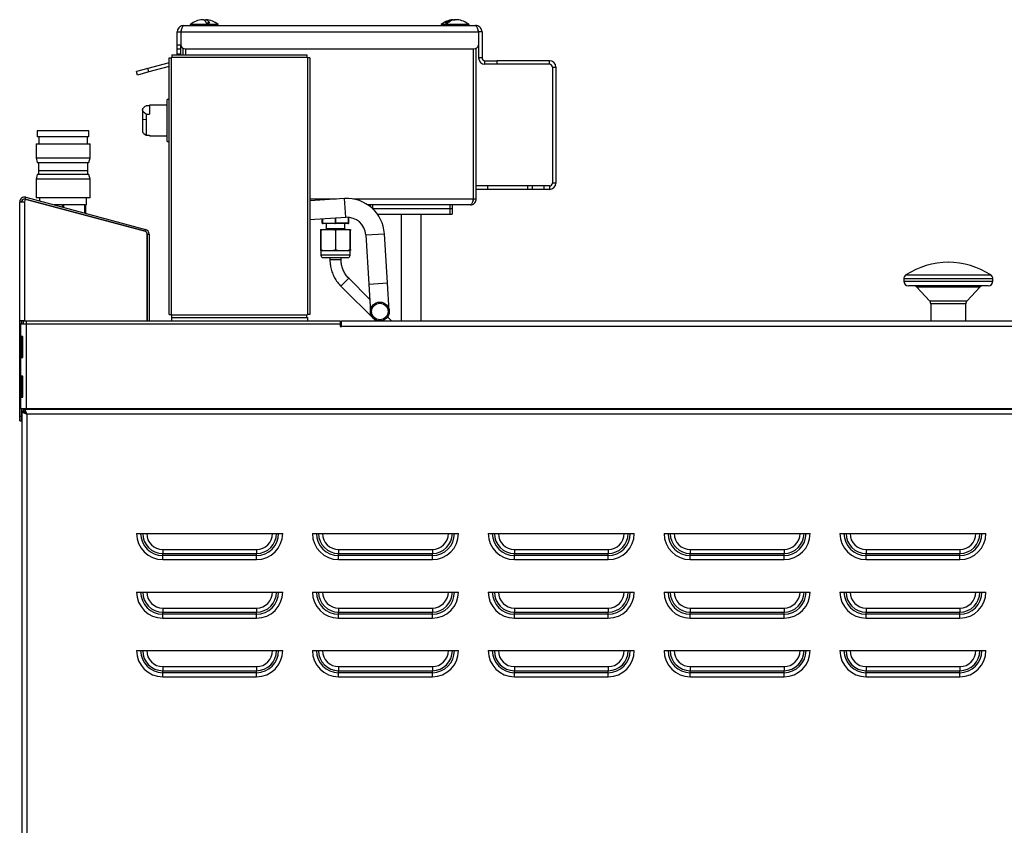
# Model space of a CAD drawing. Units: millimetres. Extents: x 120 to 293, y 59 to 263.
# Drawn here: x 127 to 211, y 194 to 263 of the extents above; entities that cross this region are included whole.
import ezdxf

# ---------------------------------------------------------------- set-up
doc = ezdxf.new("R2010")
doc.units = ezdxf.units.MM

msp = doc.modelspace()

# ---------------------------------------------------------------- linework, layer by layer
at = {"color": 7, "linetype": 'Continuous', "lineweight": 25}
for p, q in [((140.55, 262.456), (165.45, 262.456)), ((142.671, 262.546), (141.12, 262.546)), ((142.75, 262.656), (142.493, 262.656)), ((143.481, 262.546), (142.671, 262.546)), ((164.881, 262.546), (162.52, 262.546)), ((163.059, 262.656), (162.871, 262.656)), ((140, 261.906), (140.3, 261.906)), ((140, 260.822), (140, 261.906)), ((140.3, 261.906), (140.3, 260.822)), ((140.302, 261.906), (140.302, 260.822)), ((165.699, 261.906), (165.699, 260.822)), ((166, 261.906), (165.7, 261.906)), ((165.7, 261.906), (165.7, 259.706)), ((166, 261.906), (166, 259.706)), ((140, 260.822), (140.3, 260.822)), ((140, 260.456), (140, 260.822)), ((140, 260.456), (140.3, 260.456)), ((140, 260.056), (140, 260.456)), ((140.3, 260.456), (140.3, 260.822)), ((140.3, 260.056), (140.3, 260.456)), ((140.5, 259.956), (140.5, 260.509)), ((140.7, 260.456), (165.3, 260.456)), ((140.74, 259.956), (140.74, 260.456)), ((140.742, 259.956), (140.742, 260.456)), ((165.259, 247.646), (165.259, 260.456)), ((165.26, 247.646), (165.26, 260.456)), ((165.5, 247.646), (165.5, 260.509)), ((139.3, 237.797), (139.3, 259.714)), ((139.3, 259.714), (139.5, 259.714)), ((139.5, 237.796), (139.5, 259.716)), ((139.54, 259.756), (151.06, 259.756)), ((139.542, 259.956), (139.542, 259.756)), ((139.542, 259.956), (151.059, 259.956)), ((140, 259.956), (140, 260.056)), ((140.3, 259.956), (140.3, 260.056)), ((151.059, 259.956), (151.059, 259.756)), ((151.1, 259.716), (151.1, 237.796)), ((151.3, 259.714), (151.1, 259.714)), ((151.3, 259.714), (151.3, 237.797)), ((137.489, 258.783), (136.523, 258.524)), ((139.3, 259.268), (137.489, 258.783)), ((139.3, 258.958), (137.567, 258.493)), ((166.25, 259.156), (166.25, 259.456)), ((166.25, 259.456), (167.25, 259.456)), ((167.25, 259.156), (166.25, 259.156)), ((171.75, 259.456), (167.25, 259.456)), ((171.75, 259.156), (167.25, 259.156)), ((172, 258.906), (172, 249.016)), ((172.3, 258.906), (172.3, 249.016)), ((136.601, 258.234), (136.523, 258.524)), ((137.567, 258.493), (136.601, 258.234)), ((137.155, 255.47), (137.04, 255.356)), ((137.04, 255.356), (137.04, 255.259)), ((137.64, 255.616), (137.34, 255.616)), ((139.14, 255.656), (137.64, 255.656)), ((137.64, 255.656), (137.64, 254.902)), ((139.3, 256.156), (139.14, 256.156)), ((139.14, 254.356), (139.14, 256.156)), ((137.04, 255.259), (137.04, 254.412)), ((137.34, 254.902), (137.34, 254.428)), ((137.34, 254.902), (137.64, 254.902)), ((137.04, 254.412), (137.04, 253.356)), ((137.34, 254.428), (137.34, 253.096)), ((139.14, 252.556), (139.14, 254.356)), ((128.06, 253.459), (128.06, 252.959)), ((130.26, 253.459), (128.06, 253.459)), ((130.26, 252.959), (128.06, 252.959)), ((128.18, 252.959), (128.18, 252.359)), ((132.46, 253.459), (130.26, 253.459)), ((132.46, 252.959), (130.26, 252.959)), ((132.34, 252.359), (132.34, 252.959)), ((132.46, 252.959), (132.46, 253.459)), ((137.04, 253.356), (137.155, 253.242)), ((137.162, 253.249), (137.34, 253.096)), ((137.34, 253.096), (137.64, 253.096)), ((137.64, 253.096), (137.64, 253.056)), ((137.64, 253.056), (139.14, 253.056)), ((127.96, 252.359), (127.96, 251.159)), ((127.96, 252.359), (130.26, 252.359)), ((130.26, 252.359), (132.56, 252.359)), ((132.56, 251.159), (132.56, 252.359)), ((139.14, 252.556), (139.3, 252.556)), ((127.96, 251.159), (128.06, 250.759)), ((127.96, 251.159), (130.26, 251.159)), ((130.26, 251.159), (132.56, 251.159)), ((132.46, 250.759), (132.56, 251.159)), ((128.06, 250.759), (132.46, 250.759)), ((128.16, 250.759), (128.16, 249.759)), ((132.36, 249.759), (132.36, 250.759)), ((128.06, 249.759), (127.96, 249.359)), ((130.26, 249.759), (128.06, 249.759)), ((130.26, 250.059), (128.18, 250.059)), ((132.34, 250.059), (130.26, 250.059)), ((132.46, 249.759), (130.26, 249.759)), ((132.56, 249.359), (132.46, 249.759)), ((127.96, 249.359), (127.96, 247.759)), ((130.26, 249.359), (127.96, 249.359)), ((132.56, 249.359), (130.26, 249.359)), ((132.56, 247.759), (132.56, 249.359)), ((166.5, 248.766), (165.5, 248.766)), ((169.9, 248.766), (166.5, 248.766)), ((170.3, 248.766), (169.9, 248.766)), ((170.3, 248.466), (170.3, 248.766)), ((171.3, 248.766), (170.3, 248.766)), ((171.75, 248.766), (171.3, 248.766)), ((127.033, 247.644), (127.075, 247.799)), ((127.075, 247.799), (137.297, 245.06)), ((166.5, 248.466), (165.5, 248.466)), ((169.9, 248.466), (166.5, 248.466)), ((170.3, 248.466), (169.9, 248.466)), ((171.3, 248.466), (170.3, 248.466)), ((171.75, 248.466), (171.3, 248.466)), ((126.559, 247.403), (126.969, 247.403)), ((126.559, 237.259), (126.559, 247.403)), ((127.033, 247.643), (126.969, 247.403)), ((127.033, 247.644), (137.255, 244.906)), ((137.255, 244.904), (127.033, 247.643)), ((130.26, 247.759), (127.96, 247.759)), ((128.26, 247.759), (128.26, 247.482)), ((128.26, 247.316), (128.26, 247.314)), ((129.85, 247.159), (129.464, 247.159)), ((130.21, 247.159), (129.85, 247.159)), ((130.21, 247.159), (130.254, 247.159)), ((130.254, 247.159), (130.266, 247.159)), ((130.254, 246.947), (130.254, 247.159)), ((132.56, 247.759), (130.26, 247.759)), ((130.266, 247.159), (130.266, 246.944)), ((130.31, 247.159), (130.266, 247.159)), ((130.669, 247.159), (130.31, 247.159)), ((131.75, 247.159), (130.669, 247.159)), ((132.11, 247.159), (131.75, 247.159)), ((132.11, 247.159), (132.16, 247.159)), ((132.26, 247.159), (132.16, 247.159)), ((132.16, 247.159), (132.16, 246.437)), ((132.26, 247.159), (132.26, 247.759)), ((154.281, 247.689), (151.3, 247.505)), ((165.01, 247.156), (156.257, 247.156)), ((156.46, 247.156), (156.46, 247.008)), ((163.46, 247.156), (163.46, 246.856)), ((165.5, 247.646), (165.26, 247.646)), ((130.254, 246.779), (130.254, 246.782)), ((130.266, 246.778), (130.266, 246.776)), ((132.16, 246.271), (132.16, 246.269)), ((156.639, 246.856), (156.66, 246.856)), ((156.66, 246.856), (163.26, 246.856)), ((157.082, 246.356), (163.26, 246.356)), ((159.11, 246.356), (159.11, 237.256)), ((160.81, 237.256), (160.81, 246.356)), ((163.26, 246.856), (163.46, 246.856)), ((163.26, 246.356), (163.46, 246.356)), ((163.46, 246.856), (163.46, 246.356)), ((151.3, 245.902), (154.38, 246.092)), ((152.373, 245.968), (152.373, 245.606)), ((152.373, 245.606), (152.373, 245.606)), ((152.4, 245.97), (152.4, 245.606)), ((152.45, 245.556), (152.423, 245.556)), ((153.45, 245.556), (152.45, 245.556)), ((152.7, 245.556), (152.7, 245.106)), ((154.55, 245.556), (153.45, 245.556)), ((154.3, 245.106), (154.3, 245.556)), ((154.578, 245.556), (154.55, 245.556)), ((154.6, 245.606), (154.6, 246.091)), ((154.615, 245.572), (154.624, 245.587)), ((154.628, 245.606), (154.628, 246.088)), ((137.438, 237.259), (137.438, 244.664)), ((137.44, 244.664), (137.44, 237.256)), ((137.6, 244.664), (137.6, 237.256)), ((152.229, 245.056), (152.218, 244.956)), ((152.218, 244.956), (152.218, 243.356)), ((152.229, 245.056), (152.25, 245.056)), ((152.449, 245.056), (152.25, 244.956)), ((152.25, 244.956), (152.25, 245.056)), ((152.25, 245.056), (152.449, 245.056)), ((152.25, 244.956), (152.25, 243.356)), ((152.449, 245.056), (153.302, 245.056)), ((153.5, 244.956), (153.302, 245.056)), ((153.302, 245.056), (153.699, 245.056)), ((153.699, 245.056), (153.5, 244.956)), ((153.5, 244.956), (153.5, 243.356)), ((153.699, 245.056), (154.552, 245.056)), ((154.75, 244.956), (154.552, 245.056)), ((154.552, 245.056), (154.75, 245.056)), ((154.75, 245.056), (154.75, 244.956)), ((154.75, 245.056), (154.772, 245.056)), ((154.75, 243.356), (154.75, 244.956)), ((154.783, 244.956), (154.759, 244.968)), ((154.772, 245.056), (154.783, 244.956)), ((154.783, 243.356), (154.783, 244.956)), ((156.076, 244.594), (156.335, 240.402)), ((157.932, 240.501), (157.673, 244.693)), ((152.218, 243.356), (152.229, 243.256)), ((152.229, 243.256), (152.25, 243.256)), ((152.25, 243.356), (152.449, 243.256)), ((152.25, 243.256), (152.25, 243.356)), ((152.25, 243.256), (152.25, 242.856)), ((152.25, 243.256), (152.449, 243.256)), ((152.449, 243.256), (152.875, 243.256)), ((152.875, 243.256), (153.302, 243.256)), ((153.302, 243.256), (153.5, 243.356)), ((153.302, 243.256), (153.699, 243.256)), ((153.5, 243.356), (153.699, 243.256)), ((153.699, 243.256), (154.125, 243.256)), ((154.125, 243.256), (154.552, 243.256)), ((154.552, 243.256), (154.75, 243.356)), ((154.552, 243.256), (154.75, 243.256)), ((154.75, 243.356), (154.75, 243.256)), ((154.75, 243.339), (154.783, 243.356)), ((154.75, 242.856), (154.75, 243.256)), ((154.75, 243.256), (154.772, 243.256)), ((154.783, 243.356), (154.772, 243.256)), ((152.45, 242.656), (154.55, 242.656)), ((153.025, 242.656), (153.025, 242.474)), ((153.975, 242.474), (153.975, 242.656)), ((156.414, 239.113), (154.627, 240.901)), ((156.414, 239.113), (154.627, 240.901)), ((156.335, 240.402), (156.483, 238.007)), ((158.08, 238.105), (157.932, 240.501)), ((201.98, 240.841), (201.98, 240.656)), ((209.18, 240.256), (202.38, 240.256)), ((209.58, 240.656), (209.58, 240.841)), ((137.44, 240.056), (137.438, 240.056)), ((153.955, 240.229), (156.927, 237.256)), ((203.099, 240.128), (204.174, 238.971)), ((207.387, 238.971), (208.462, 240.128)), ((204.28, 238.699), (204.28, 237.256)), ((207.28, 237.256), (207.28, 238.699)), ((137.438, 238.456), (137.44, 238.456)), ((139.3, 237.797), (139.5, 237.797)), ((151.06, 237.756), (139.54, 237.756)), ((139.542, 237.556), (139.542, 237.756)), ((151.059, 237.556), (151.059, 237.756)), ((151.3, 237.797), (151.1, 237.797)), ((126.969, 237.259), (126.559, 237.259)), ((126.559, 236.859), (126.559, 237.259)), ((126.62, 237.016), (126.62, 229.736)), ((126.62, 237.016), (127.11, 237.016)), ((126.719, 237.016), (126.719, 237.259)), ((126.86, 237.016), (126.86, 237.259)), ((126.86, 237.256), (126.86, 237.016)), ((126.86, 237.256), (127.11, 237.256)), ((126.969, 237.259), (137.438, 237.259)), ((127.1, 237.256), (127.1, 237.259)), ((127.11, 237.256), (137.44, 237.256)), ((127.11, 237.016), (153.9, 237.016)), ((128.66, 237.259), (128.66, 237.256)), ((131.86, 237.256), (131.86, 237.259)), ((137.44, 237.256), (137.6, 237.256)), ((137.6, 237.256), (153.9, 237.256)), ((139.5, 237.556), (139.5, 237.256)), ((139.5, 237.556), (151.1, 237.556)), ((151.1, 237.556), (151.1, 237.256)), ((153.9, 237.256), (153.9, 237.016)), ((153.9, 237.016), (153.9, 236.764)), ((153.9, 237.016), (153.9, 237.016)), ((154, 236.766), (154, 237.256)), ((154, 237.256), (256.58, 237.256)), ((158.27, 237.256), (157.933, 237.593)), ((158.27, 237.256), (157.933, 237.593)), ((126.559, 229.129), (126.559, 236.859)), ((153.9, 236.766), (153.9, 236.783)), ((153.9, 236.764), (153.9, 236.766)), ((153.9, 236.764), (154, 236.764)), ((154, 236.764), (154, 236.766)), ((126.822, 235.936), (126.714, 235.936)), ((126.714, 235.936), (126.714, 234.136)), ((126.822, 234.136), (126.822, 235.936)), ((126.714, 234.136), (126.822, 234.136)), ((126.822, 232.536), (126.714, 232.536)), ((126.714, 232.536), (126.714, 230.736)), ((126.822, 230.736), (126.822, 232.536)), ((126.714, 230.736), (126.822, 230.736)), ((127.11, 229.736), (126.62, 229.736)), ((126.719, 229.129), (126.719, 229.736)), ((126.762, 93.256), (126.762, 229.554)), ((126.762, 229.554), (126.922, 229.554)), ((126.86, 229.554), (126.86, 229.736)), ((126.923, 229.716), (268, 229.716)), ((126.923, 229.716), (126.923, 229.556)), ((127.1, 229.716), (127.1, 229.736)), ((127.1, 229.353), (127.1, 229.414)), ((256.58, 229.736), (127.11, 229.736)), ((129.06, 229.736), (129.06, 229.716)), ((131.46, 229.716), (131.46, 229.736)), ((132.522, 229.736), (132.522, 229.716)), ((126.559, 228.729), (126.559, 229.129)), ((126.559, 228.729), (126.719, 228.729)), ((126.719, 228.729), (126.719, 229.129)), ((136.531, 219.116), (148.993, 219.116)), ((151.531, 219.116), (163.993, 219.116)), ((166.531, 219.116), (178.993, 219.116)), ((181.531, 219.116), (193.993, 219.116)), ((196.531, 219.116), (208.993, 219.116)), ((136.531, 214.116), (148.993, 214.116)), ((151.531, 214.116), (163.993, 214.116)), ((166.531, 214.116), (178.993, 214.116)), ((181.531, 214.116), (193.993, 214.116)), ((196.531, 214.116), (208.993, 214.116)), ((136.531, 209.116), (148.993, 209.116)), ((151.531, 209.116), (163.993, 209.116)), ((166.531, 209.116), (178.993, 209.116)), ((181.531, 209.116), (193.993, 209.116)), ((196.531, 209.116), (208.993, 209.116))]:
    msp.add_line(p, q, dxfattribs=at)
at = {"color": 8, "linetype": 'Continuous', "lineweight": 25}
for p, q in [((140.302, 261.906), (165.699, 261.906)), ((140, 260.056), (140.3, 260.056)), ((166, 259.706), (165.7, 259.706)), ((137.567, 258.493), (137.489, 258.783)), ((167.25, 259.456), (167.25, 259.156)), ((171.75, 259.156), (171.75, 259.456)), ((172, 258.906), (172.3, 258.906)), ((137.34, 254.428), (137.04, 254.412)), ((166.5, 248.466), (166.5, 248.766)), ((169.9, 248.466), (169.9, 248.766)), ((171.3, 248.466), (171.3, 248.766)), ((171.75, 248.766), (171.75, 248.466)), ((172.3, 249.016), (172, 249.016)), ((126.969, 247.403), (126.969, 237.259)), ((130.21, 246.959), (130.21, 247.159)), ((130.31, 247.159), (130.31, 246.932)), ((132.11, 246.45), (132.11, 247.159)), ((153.58, 247.646), (151.3, 247.646)), ((154.38, 246.092), (154.281, 247.689)), ((165.259, 247.646), (155.039, 247.646)), ((156.66, 247.156), (156.66, 246.856)), ((163.26, 247.156), (163.26, 246.856)), ((130.21, 246.791), (130.21, 246.793)), ((130.31, 246.767), (130.31, 246.765)), ((132.11, 246.282), (132.11, 246.284)), ((156.66, 246.856), (156.66, 246.836)), ((163.26, 246.856), (163.26, 246.356)), ((152.373, 245.606), (152.373, 245.968)), ((152.4, 245.606), (152.373, 245.606)), ((152.425, 245.563), (152.425, 245.972)), ((153.475, 246.036), (153.475, 245.563)), ((153.525, 245.606), (153.525, 246.039)), ((154.575, 245.606), (153.525, 245.606)), ((154.575, 246.092), (154.575, 245.606)), ((154.575, 245.606), (154.6, 245.606)), ((154.605, 245.606), (154.6, 245.606)), ((154.605, 246.09), (154.605, 245.606)), ((154.605, 245.606), (154.628, 245.606)), ((137.255, 244.906), (137.297, 245.06)), ((137.44, 244.664), (137.6, 244.664)), ((154.3, 245.106), (152.7, 245.106)), ((156.076, 244.594), (157.673, 244.693)), ((153.5, 242.856), (152.25, 242.856)), ((154.75, 242.856), (153.5, 242.856)), ((153.975, 242.474), (153.025, 242.474)), ((202.166, 241.178), (209.395, 241.178)), ((156.335, 240.402), (157.932, 240.501)), ((209.58, 240.841), (201.98, 240.841)), ((201.98, 240.656), (209.58, 240.656)), ((208.462, 240.128), (203.099, 240.128)), ((204.174, 238.971), (207.387, 238.971)), ((207.28, 238.699), (204.28, 238.699)), ((127.11, 237.256), (127.11, 237.016)), ((127.11, 237.016), (127.11, 229.736)), ((126.559, 236.859), (126.62, 236.859)), ((153.9, 236.766), (154, 236.766)), ((256.58, 236.766), (154, 236.766)), ((126.559, 229.129), (126.719, 229.129)), ((127.172, 229.306), (127.172, 93.256)), ((267.752, 229.306), (127.172, 229.306)), ((138.762, 217.751), (138.762, 217.405)), ((138.762, 217.751), (146.762, 217.751)), ((146.762, 217.751), (146.762, 217.405)), ((153.762, 217.751), (153.762, 217.405)), ((153.762, 217.751), (161.762, 217.751)), ((161.762, 217.751), (161.762, 217.405)), ((168.762, 217.751), (168.762, 217.405)), ((168.762, 217.751), (176.762, 217.751)), ((176.762, 217.751), (176.762, 217.405)), ((183.762, 217.751), (183.762, 217.405)), ((183.762, 217.751), (191.762, 217.751)), ((191.762, 217.751), (191.762, 217.405)), ((198.762, 217.751), (198.762, 217.405)), ((198.762, 217.751), (206.762, 217.751)), ((206.762, 217.751), (206.762, 217.405)), ((138.762, 217.231), (138.762, 217.405)), ((138.762, 217.405), (146.762, 217.405)), ((138.762, 216.885), (138.762, 217.231)), ((146.762, 217.231), (138.762, 217.231)), ((138.762, 216.885), (146.762, 216.885)), ((146.762, 217.231), (146.762, 217.405)), ((146.762, 216.885), (146.762, 217.231)), ((153.762, 217.231), (153.762, 217.405)), ((153.762, 217.405), (161.762, 217.405)), ((153.762, 216.885), (153.762, 217.231)), ((161.762, 217.231), (153.762, 217.231)), ((153.762, 216.885), (161.762, 216.885)), ((161.762, 217.231), (161.762, 217.405)), ((161.762, 216.885), (161.762, 217.231)), ((168.762, 217.231), (168.762, 217.405)), ((168.762, 217.405), (176.762, 217.405)), ((168.762, 216.885), (168.762, 217.231)), ((176.762, 217.231), (168.762, 217.231)), ((168.762, 216.885), (176.762, 216.885)), ((176.762, 217.231), (176.762, 217.405)), ((176.762, 216.885), (176.762, 217.231)), ((183.762, 217.231), (183.762, 217.405)), ((183.762, 217.405), (191.762, 217.405)), ((183.762, 216.885), (183.762, 217.231)), ((191.762, 217.231), (183.762, 217.231)), ((183.762, 216.885), (191.762, 216.885)), ((191.762, 217.231), (191.762, 217.405)), ((191.762, 216.885), (191.762, 217.231)), ((198.762, 217.231), (198.762, 217.405)), ((198.762, 217.405), (206.762, 217.405)), ((198.762, 216.885), (198.762, 217.231)), ((206.762, 217.231), (198.762, 217.231)), ((198.762, 216.885), (206.762, 216.885)), ((206.762, 217.231), (206.762, 217.405)), ((206.762, 216.885), (206.762, 217.231)), ((138.762, 212.751), (138.762, 212.405)), ((138.762, 212.751), (146.762, 212.751)), ((146.762, 212.751), (146.762, 212.405)), ((153.762, 212.751), (153.762, 212.405)), ((153.762, 212.751), (161.762, 212.751)), ((161.762, 212.751), (161.762, 212.405)), ((168.762, 212.751), (168.762, 212.405)), ((168.762, 212.751), (176.762, 212.751)), ((176.762, 212.751), (176.762, 212.405)), ((183.762, 212.751), (183.762, 212.405)), ((183.762, 212.751), (191.762, 212.751)), ((191.762, 212.751), (191.762, 212.405)), ((198.762, 212.751), (198.762, 212.405)), ((198.762, 212.751), (206.762, 212.751)), ((206.762, 212.751), (206.762, 212.405)), ((138.762, 212.231), (138.762, 212.405)), ((138.762, 212.405), (146.762, 212.405)), ((138.762, 211.885), (138.762, 212.231)), ((146.762, 212.231), (138.762, 212.231)), ((138.762, 211.885), (146.762, 211.885)), ((146.762, 212.231), (146.762, 212.405)), ((146.762, 211.885), (146.762, 212.231)), ((153.762, 212.231), (153.762, 212.405)), ((153.762, 212.405), (161.762, 212.405)), ((153.762, 211.885), (153.762, 212.231)), ((161.762, 212.231), (153.762, 212.231)), ((153.762, 211.885), (161.762, 211.885)), ((161.762, 212.231), (161.762, 212.405)), ((161.762, 211.885), (161.762, 212.231)), ((168.762, 212.231), (168.762, 212.405)), ((168.762, 212.405), (176.762, 212.405)), ((168.762, 211.885), (168.762, 212.231)), ((176.762, 212.231), (168.762, 212.231)), ((168.762, 211.885), (176.762, 211.885)), ((176.762, 212.231), (176.762, 212.405)), ((176.762, 211.885), (176.762, 212.231)), ((183.762, 212.231), (183.762, 212.405)), ((183.762, 212.405), (191.762, 212.405)), ((183.762, 211.885), (183.762, 212.231)), ((191.762, 212.231), (183.762, 212.231)), ((183.762, 211.885), (191.762, 211.885)), ((191.762, 212.231), (191.762, 212.405)), ((191.762, 211.885), (191.762, 212.231)), ((198.762, 212.231), (198.762, 212.405)), ((198.762, 212.405), (206.762, 212.405)), ((198.762, 211.885), (198.762, 212.231)), ((206.762, 212.231), (198.762, 212.231)), ((198.762, 211.885), (206.762, 211.885)), ((206.762, 212.231), (206.762, 212.405)), ((206.762, 211.885), (206.762, 212.231)), ((138.762, 207.751), (138.762, 207.405)), ((138.762, 207.751), (146.762, 207.751)), ((146.762, 207.751), (146.762, 207.405)), ((153.762, 207.751), (153.762, 207.405)), ((153.762, 207.751), (161.762, 207.751)), ((161.762, 207.751), (161.762, 207.405)), ((168.762, 207.751), (168.762, 207.405)), ((168.762, 207.751), (176.762, 207.751)), ((176.762, 207.751), (176.762, 207.405)), ((183.762, 207.751), (183.762, 207.405)), ((183.762, 207.751), (191.762, 207.751)), ((191.762, 207.751), (191.762, 207.405)), ((198.762, 207.751), (198.762, 207.405)), ((198.762, 207.751), (206.762, 207.751)), ((206.762, 207.751), (206.762, 207.405)), ((138.762, 207.231), (138.762, 207.405)), ((138.762, 207.405), (146.762, 207.405)), ((138.762, 206.885), (138.762, 207.231)), ((146.762, 207.231), (138.762, 207.231)), ((138.762, 206.885), (146.762, 206.885)), ((146.762, 207.231), (146.762, 207.405)), ((146.762, 206.885), (146.762, 207.231)), ((153.762, 207.231), (153.762, 207.405)), ((153.762, 207.405), (161.762, 207.405)), ((153.762, 206.885), (153.762, 207.231)), ((161.762, 207.231), (153.762, 207.231)), ((153.762, 206.885), (161.762, 206.885)), ((161.762, 207.231), (161.762, 207.405)), ((161.762, 206.885), (161.762, 207.231)), ((168.762, 207.231), (168.762, 207.405)), ((168.762, 207.405), (176.762, 207.405)), ((168.762, 206.885), (168.762, 207.231)), ((176.762, 207.231), (168.762, 207.231)), ((168.762, 206.885), (176.762, 206.885)), ((176.762, 207.231), (176.762, 207.405)), ((176.762, 206.885), (176.762, 207.231)), ((183.762, 207.231), (183.762, 207.405)), ((183.762, 207.405), (191.762, 207.405)), ((183.762, 206.885), (183.762, 207.231)), ((191.762, 207.231), (183.762, 207.231)), ((183.762, 206.885), (191.762, 206.885)), ((191.762, 207.231), (191.762, 207.405)), ((191.762, 206.885), (191.762, 207.231)), ((198.762, 207.231), (198.762, 207.405)), ((198.762, 207.405), (206.762, 207.405)), ((198.762, 206.885), (198.762, 207.231)), ((206.762, 207.231), (198.762, 207.231)), ((198.762, 206.885), (206.762, 206.885)), ((206.762, 207.231), (206.762, 207.405)), ((206.762, 206.885), (206.762, 207.231))]:
    msp.add_line(p, q, dxfattribs=at)
at = {"color": 8, "linetype": 'Continuous', "lineweight": 25, "flags": 128}
for points in [[(154.55, 245.556), (154.555, 245.557), (154.56, 245.56), (154.564, 245.564), (154.568, 245.571), (154.571, 245.578), (154.574, 245.587), (154.575, 245.596), (154.575, 245.606)], [(154.578, 245.556), (154.583, 245.557), (154.588, 245.56), (154.593, 245.564), (154.597, 245.571), (154.6, 245.578), (154.603, 245.587), (154.604, 245.596), (154.605, 245.606)]]:
    msp.add_lwpolyline(points, dxfattribs=at)
at = {"color": 7, "linetype": 'Continuous', "lineweight": 25}
for radius in [0.8, 0.7]:
    msp.add_circle((157.281, 238.056), radius, dxfattribs=at)
for centre, radius, start, end in [((142.261, 261.165), 1.791, 93.27552, 129.58017), ((142.339, 261.165), 1.791, 50.41983, 86.71931), ((163.661, 261.165), 1.791, 94.97371, 129.58017), ((163.739, 261.165), 1.791, 50.41983, 85.01514), ((141.15, 262.506), 0.05, 127.37016, 270), ((143.45, 262.506), 0.05, 270, 52.62984), ((162.55, 262.506), 0.05, 127.37016, 270), ((164.85, 262.506), 0.05, 270, 52.62984), ((140.7, 260.856), 0.4, 184.8194, 270), ((165.3, 260.856), 0.4, 270, 355.1806), ((139.54, 259.716), 0.04, 90, 180), ((151.06, 259.716), 0.04, 0, 90), ((166.25, 259.706), 0.55, 180, 270), ((166.25, 259.706), 0.25, 180, 270), ((171.75, 258.906), 0.55, 0, 90), ((171.75, 258.906), 0.25, 0, 90), ((171.75, 249.016), 0.55, 270, 0), ((171.75, 249.016), 0.25, 270, 0), ((126.969, 247.403), 0.41, 75, 180), ((126.969, 247.403), 0.25, 75, 180), ((126.969, 247.403), 0.248, 75, 180), ((154.479, 244.495), 3.2, 3.5356, 93.5356), ((152.423, 245.606), 0.05, 179.96818, 269.96814), ((152.45, 245.606), 0.05, 180, 240), ((152.45, 245.606), 0.05, 240, 270), ((153.45, 245.606), 0.05, 270, 300), ((154.479, 244.495), 1.6, 3.5356, 93.5356), ((154.55, 245.606), 0.05, 270, 0), ((137.19, 244.664), 0.25, 0, 75), ((137.19, 244.664), 0.248, 0, 75), ((137.19, 244.664), 0.41, 0, 75), ((152.65, 245.106), 0.05, 270, 0), ((154.35, 245.106), 0.05, 180, 270), ((152.45, 242.856), 0.2, 180, 270), ((154.55, 242.856), 0.2, 270, 0), ((205.876, 235.353), 6.906, 90.7935, 122.49724), ((205.685, 235.353), 6.906, 57.50276, 89.2065), ((202.38, 240.841), 0.4, 122.49724, 180), ((209.18, 240.841), 0.4, 0, 57.50276), ((202.38, 240.656), 0.4, 180, 270), ((202.806, 239.856), 0.4, 42.8789, 90), ((208.755, 239.856), 0.4, 90, 137.1211), ((209.18, 240.656), 0.4, 270, 0), ((203.88, 238.699), 0.4, 0, 42.8789), ((207.68, 238.699), 0.4, 137.1211, 180), ((139.54, 237.796), 0.04, 180, 270), ((151.06, 237.796), 0.04, 270, 0), ((153.65, 236.766), 0.49, 44.5131, 59.32258)]:
    msp.add_arc(centre, radius, start, end, dxfattribs=at)
at = {"color": 8, "linetype": 'Continuous', "lineweight": 25}
for centre, radius, start, end in [((149.08, 245.778), 7.386, 311.29855, 318.67289), ((138.762, 219.116), 2.231, 180, 270), ((138.762, 219.116), 1.885, 180, 270), ((138.762, 219.116), 1.711, 180, 270), ((138.762, 219.116), 1.365, 180, 270), ((146.762, 219.116), 2.231, 270, 0), ((146.762, 219.116), 1.885, 270, 0), ((146.762, 219.116), 1.711, 270, 0), ((146.762, 219.116), 1.365, 270, 0), ((153.762, 219.116), 2.231, 180, 270), ((153.762, 219.116), 1.885, 180, 270), ((153.762, 219.116), 1.711, 180, 270), ((153.762, 219.116), 1.365, 180, 270), ((161.762, 219.116), 2.231, 270, 0), ((161.762, 219.116), 1.885, 270, 0), ((161.762, 219.116), 1.711, 270, 0), ((161.762, 219.116), 1.365, 270, 0), ((168.762, 219.116), 2.231, 180, 270), ((168.762, 219.116), 1.885, 180, 270), ((168.762, 219.116), 1.711, 180, 270), ((168.762, 219.116), 1.365, 180, 270), ((176.762, 219.116), 2.231, 270, 0), ((176.762, 219.116), 1.885, 270, 0), ((176.762, 219.116), 1.711, 270, 0), ((176.762, 219.116), 1.365, 270, 0), ((183.762, 219.116), 2.231, 180, 270), ((183.762, 219.116), 1.885, 180, 270), ((183.762, 219.116), 1.711, 180, 270), ((183.762, 219.116), 1.365, 180, 270), ((191.762, 219.116), 2.231, 270, 0), ((191.762, 219.116), 1.885, 270, 0), ((191.762, 219.116), 1.711, 270, 0), ((191.762, 219.116), 1.365, 270, 0), ((198.762, 219.116), 2.231, 180, 270), ((198.762, 219.116), 1.885, 180, 270), ((198.762, 219.116), 1.711, 180, 270), ((198.762, 219.116), 1.365, 180, 270), ((206.762, 219.116), 2.231, 270, 0), ((206.762, 219.116), 1.885, 270, 0), ((206.762, 219.116), 1.711, 270, 0), ((206.762, 219.116), 1.365, 270, 0), ((138.762, 214.116), 2.231, 180, 270), ((138.762, 214.116), 1.885, 180, 270), ((138.762, 214.116), 1.711, 180, 270), ((138.762, 214.116), 1.365, 180, 270), ((146.762, 214.116), 2.231, 270, 0), ((146.762, 214.116), 1.885, 270, 0), ((146.762, 214.116), 1.711, 270, 0), ((146.762, 214.116), 1.365, 270, 0), ((153.762, 214.116), 2.231, 180, 270), ((153.762, 214.116), 1.885, 180, 270), ((153.762, 214.116), 1.711, 180, 270), ((153.762, 214.116), 1.365, 180, 270), ((161.762, 214.116), 2.231, 270, 0), ((161.762, 214.116), 1.885, 270, 0), ((161.762, 214.116), 1.711, 270, 0), ((161.762, 214.116), 1.365, 270, 0), ((168.762, 214.116), 2.231, 180, 270), ((168.762, 214.116), 1.885, 180, 270), ((168.762, 214.116), 1.711, 180, 270), ((168.762, 214.116), 1.365, 180, 270), ((176.762, 214.116), 2.231, 270, 0), ((176.762, 214.116), 1.885, 270, 0), ((176.762, 214.116), 1.711, 270, 0), ((176.762, 214.116), 1.365, 270, 0), ((183.762, 214.116), 2.231, 180, 270), ((183.762, 214.116), 1.885, 180, 270), ((183.762, 214.116), 1.711, 180, 270), ((183.762, 214.116), 1.365, 180, 270), ((191.762, 214.116), 2.231, 270, 0), ((191.762, 214.116), 1.885, 270, 0), ((191.762, 214.116), 1.711, 270, 0), ((191.762, 214.116), 1.365, 270, 0), ((198.762, 214.116), 2.231, 180, 270), ((198.762, 214.116), 1.885, 180, 270), ((198.762, 214.116), 1.711, 180, 270), ((198.762, 214.116), 1.365, 180, 270), ((206.762, 214.116), 2.231, 270, 0), ((206.762, 214.116), 1.885, 270, 0), ((206.762, 214.116), 1.711, 270, 0), ((206.762, 214.116), 1.365, 270, 0), ((138.762, 209.116), 2.231, 180, 270), ((138.762, 209.116), 1.885, 180, 270), ((138.762, 209.116), 1.711, 180, 270), ((138.762, 209.116), 1.365, 180, 270), ((146.762, 209.116), 2.231, 270, 0), ((146.762, 209.116), 1.885, 270, 0), ((146.762, 209.116), 1.711, 270, 0), ((146.762, 209.116), 1.365, 270, 0), ((153.762, 209.116), 2.231, 180, 270), ((153.762, 209.116), 1.885, 180, 270), ((153.762, 209.116), 1.711, 180, 270), ((153.762, 209.116), 1.365, 180, 270), ((161.762, 209.116), 2.231, 270, 0), ((161.762, 209.116), 1.885, 270, 0), ((161.762, 209.116), 1.711, 270, 0), ((161.762, 209.116), 1.365, 270, 0), ((168.762, 209.116), 2.231, 180, 270), ((168.762, 209.116), 1.885, 180, 270), ((168.762, 209.116), 1.711, 180, 270), ((168.762, 209.116), 1.365, 180, 270), ((176.762, 209.116), 2.231, 270, 0), ((176.762, 209.116), 1.885, 270, 0), ((176.762, 209.116), 1.711, 270, 0), ((176.762, 209.116), 1.365, 270, 0), ((183.762, 209.116), 2.231, 180, 270), ((183.762, 209.116), 1.885, 180, 270), ((183.762, 209.116), 1.711, 180, 270), ((183.762, 209.116), 1.365, 180, 270), ((191.762, 209.116), 2.231, 270, 0), ((191.762, 209.116), 1.885, 270, 0), ((191.762, 209.116), 1.711, 270, 0), ((191.762, 209.116), 1.365, 270, 0), ((198.762, 209.116), 2.231, 180, 270), ((198.762, 209.116), 1.885, 180, 270), ((198.762, 209.116), 1.711, 180, 270), ((198.762, 209.116), 1.365, 180, 270), ((206.762, 209.116), 2.231, 270, 0), ((206.762, 209.116), 1.885, 270, 0), ((206.762, 209.116), 1.711, 270, 0), ((206.762, 209.116), 1.365, 270, 0)]:
    msp.add_arc(centre, radius, start, end, dxfattribs=at)
at = {"color": 7, "linetype": 'Continuous', "lineweight": 25}
msp.add_ellipse((153.5, 245.606), major_axis=(0.0483, 0.0483), ratio=0.267949, start_param=3.926991, end_param=4.974188, dxfattribs=at)
for points, knots in [([(142.493, 262.656), (142.488, 262.667), (142.43, 262.787), (142.322, 262.921), (142.211, 262.958), (142.163, 262.953), (142.158, 262.952)], [0, 0, 0, 0, 0.0558974, 0.5907233, 0.960745, 1, 1, 1, 1]), ([(142.3, 262.913), (142.343, 262.932), (142.4, 262.959), (142.514, 262.947), (142.628, 262.879), (142.714, 262.722), (142.75, 262.656)], [0, 0, 0, 0, 0.275625, 0.366397, 0.733389, 1, 1, 1, 1]), ([(162.871, 262.656), (162.884, 262.667), (163.017, 262.787), (163.263, 262.922), (163.539, 262.959), (163.669, 262.952), (163.7, 262.95)], [0, 0, 0, 0, 0.05189, 0.548374, 0.891868, 1, 1, 1, 1]), ([(163.894, 262.94), (163.861, 262.946), (163.795, 262.958), (163.599, 262.944), (163.339, 262.879), (163.142, 262.722), (163.059, 262.656)], [0, 0, 0, 0, 0.114456, 0.225424, 0.67407, 1, 1, 1, 1]), ([(140.55, 262.456), (140.486, 262.449), (140.357, 262.436), (140.188, 262.334), (140.063, 262.184), (140.007, 262.031), (140.002, 261.936), (140, 261.906)], [0, 0, 0, 0, 0.223436, 0.446897, 0.670359, 0.89382, 1, 1, 1, 1]), ([(140.302, 261.906), (140.32, 261.97), (140.357, 262.099), (140.413, 262.269), (140.469, 262.393), (140.515, 262.45), (140.542, 262.454), (140.55, 262.456)], [0, 0, 0, 0, 0.223436, 0.446897, 0.670359, 0.89382, 1, 1, 1, 1]), ([(165.45, 262.456), (165.469, 262.449), (165.506, 262.436), (165.562, 262.334), (165.617, 262.184), (165.663, 262.031), (165.69, 261.936), (165.699, 261.906)], [0, 0, 0, 0, 0.223436, 0.446897, 0.670359, 0.89382, 1, 1, 1, 1]), ([(166, 261.906), (165.994, 261.97), (165.981, 262.099), (165.878, 262.269), (165.728, 262.393), (165.575, 262.45), (165.481, 262.454), (165.45, 262.456)], [0, 0, 0, 0, 0.223436, 0.446897, 0.670359, 0.89382, 1, 1, 1, 1]), ([(140.338, 262.027), (140.329, 262.015), (140.304, 261.979), (140.302, 261.935), (140.3, 261.906)], [0, 0, 0, 0, 0.344993, 1, 1, 1, 1]), ([(165.7, 261.906), (165.698, 261.943), (165.695, 261.99), (165.668, 262.025), (165.662, 262.032)], [0, 0, 0, 0, 0.804225, 1, 1, 1, 1]), ([(137.04, 255.259), (137.054, 255.311), (137.088, 255.439), (137.247, 255.55), (137.34, 255.616)], [0, 0, 0, 0, 0.407451, 1, 1, 1, 1]), ([(137.34, 254.902), (137.238, 254.974), (137.081, 255.085), (137.051, 255.213), (137.04, 255.259)], [0, 0, 0, 0, 0.646587, 1, 1, 1, 1]), ([(165.259, 247.646), (165.24, 247.588), (165.203, 247.472), (165.147, 247.32), (165.091, 247.209), (165.045, 247.161), (165.019, 247.157), (165.01, 247.156)], [0, 0, 0, 0, 0.225646, 0.451336, 0.677026, 0.902715, 1, 1, 1, 1]), ([(165.01, 247.156), (165.068, 247.162), (165.184, 247.174), (165.336, 247.267), (165.447, 247.403), (165.496, 247.539), (165.499, 247.621), (165.5, 247.646)], [0, 0, 0, 0, 0.225646, 0.451336, 0.677026, 0.902715, 1, 1, 1, 1]), ([(165.214, 247.509), (165.226, 247.525), (165.255, 247.566), (165.258, 247.616), (165.26, 247.646)], [0, 0, 0, 0, 0.410489, 1, 1, 1, 1]), ([(154.578, 245.557), (154.582, 245.556), (154.59, 245.556), (154.596, 245.56), (154.599, 245.561)], [0, 0, 0, 0, 0.612195, 1, 1, 1, 1]), ([(154.599, 245.561), (154.602, 245.563), (154.608, 245.565), (154.613, 245.57), (154.615, 245.572)], [0, 0, 0, 0, 0.554192, 1, 1, 1, 1]), ([(154.624, 245.587), (154.624, 245.588), (154.627, 245.592), (154.628, 245.599), (154.628, 245.605), (154.627, 245.606)], [0, 0, 0, 0, 0.082024, 0.869002, 1, 1, 1, 1]), ([(153.025, 242.474), (153.028, 242.389), (153.033, 242.155), (153.093, 241.775), (153.222, 241.344), (153.411, 240.937), (153.652, 240.558), (153.854, 240.339), (153.955, 240.229)], [0, 0, 0, 0, 0.102223, 0.281878, 0.461634, 0.64139, 0.821145, 1, 1, 1, 1]), ([(154.627, 240.901), (154.586, 240.944), (154.459, 241.078), (154.279, 241.332), (154.114, 241.67), (154.011, 242.025), (153.978, 242.297), (153.976, 242.445), (153.975, 242.474)], [0, 0, 0, 0, 0.102246, 0.3168, 0.531544, 0.746282, 0.949831, 1, 1, 1, 1]), ([(126.762, 229.554), (126.767, 229.535), (126.778, 229.497), (126.858, 229.44), (126.976, 229.383), (127.089, 229.338), (127.155, 229.312), (127.172, 229.306)], [0, 0, 0, 0, 0.23017, 0.460423, 0.690676, 0.920929, 1, 1, 1, 1]), ([(126.922, 229.554), (126.926, 229.533), (126.934, 229.491), (126.993, 229.428), (127.077, 229.366), (127.141, 229.325), (127.172, 229.306)], [0, 0, 0, 0, 0.2543, 0.508776, 0.763253, 1, 1, 1, 1])]:
    msp.add_open_spline(points, degree=3, knots=knots, dxfattribs=at)
for points in [[(127.172, 229.306), (127.151, 229.36), (127.11, 229.467), (127.048, 229.603), (126.985, 229.697), (126.944, 229.71), (126.923, 229.716)], [(127.172, 229.306), (127.151, 229.339), (127.11, 229.404), (127.048, 229.487), (126.985, 229.545), (126.944, 229.552), (126.923, 229.556)]]:
    msp.add_open_spline(points, degree=3, dxfattribs=at)

doc.saveas('drawing.dxf')
